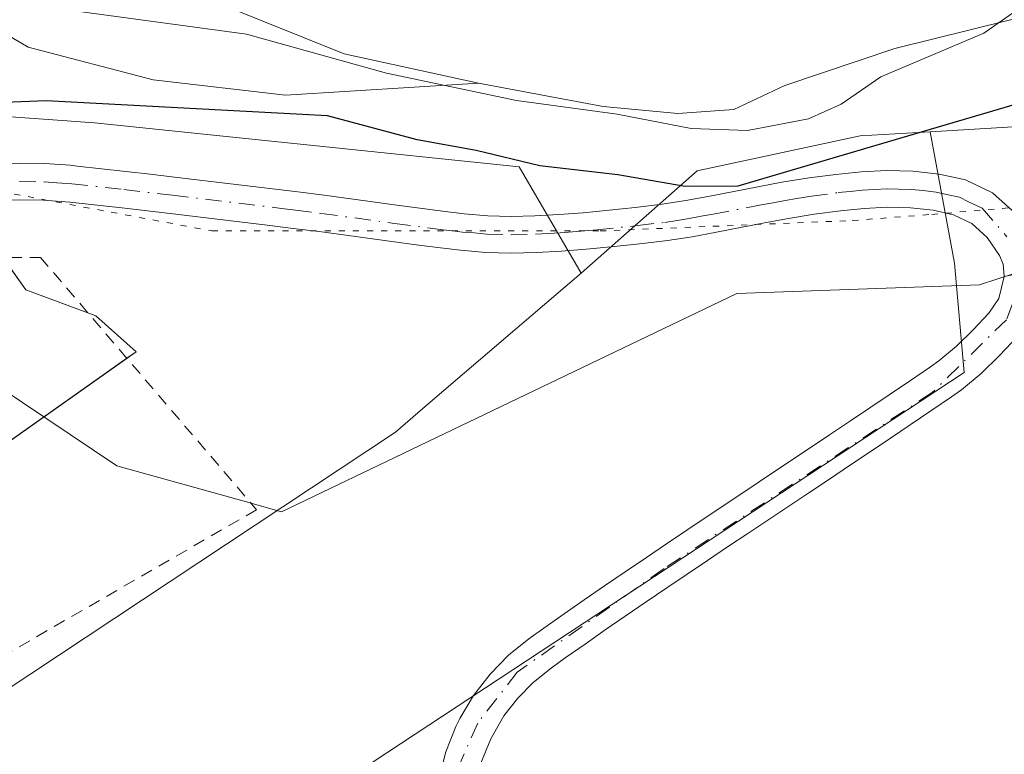
# Model space of a CAD drawing. Units: metres. Extents: x 638518 to 641986, y 4711306 to 4713689.
# Drawn here: x 640967 to 641048, y 4713275 to 4713335 of the extents above; entities that cross this region are included whole.
import ezdxf

# ---------------------------------------------------------------- set-up
doc = ezdxf.new("R2010")
doc.units = ezdxf.units.M
doc.header["$MEASUREMENT"] = 0
for name, pattern in [('DGN Style 2', [1.6480167562047852, 0.988810053722871, -0.6592067024819142]), ('DGN Style 4', [2.6384748266838614, 1.318413404963828, -0.6592067024819142, 0.001648016756204785, -0.6592067024819142]), ('DGN Style 5', [1.1536117293433497, 0.4944050268614355, -0.6592067024819142])]:
    doc.linetypes.add(name, pattern=pattern)
for name, color, linetype, lineweight in [('Agrupación de edificios CxS', 7, 'Continuous', 0), ('Alambrada', 7, 'DGN Style 2', 0), ('Arbolado forestal CxS', 92, 'Continuous', 0), ('Cultivos herbáceos CxS', 92, 'Continuous', 0), ('Curva de nivel maestra', 30, 'Continuous', 30), ('Curva de nivel normal', 30, 'Continuous', 0), ('Espacio natural protegido', 121, 'Continuous', 13), ('Espacio natural protegido CxS', 121, 'Continuous', 0), ('Núcleo urbano CxS', 7, 'Continuous', 0), ('Pista no pavimentada Cxs', 111, 'Continuous', 0), ('Pista no pavimentada eje', 91, 'DGN Style 4', 0), ('Pista pavimentada Cxs', 135, 'Continuous', 0), ('Pista pavimentada eje', 135, 'DGN Style 4', 0), ('Vía pecuaria CxS', 92, 'Continuous', 13), ('Vía pecuaria eje', 92, 'DGN Style 5', 0)]:
    doc.layers.add(name, color=color, linetype=linetype, lineweight=lineweight)

# ---------------------------------------------------------------- blocks, each defined once
blk = doc.blocks.new('*U10')
at = {"layer": 'Núcleo urbano CxS', "color": 7, "linetype": 'Continuous', "lineweight": 0}
blk.add_polyline3d([(640779.5745000001, 4713125.654100001, 400.3027000000002), (640927.7279000003, 4713229.5167, 401.1925999999949), (640927.8668999998, 4713229.608300001, 401.2017000000051), (640941.0231, 4713237.782500001, 401.6414999999979), (640940.9565000003, 4713237.867500001, 401.638300000006), (641044.6535, 4713306.183300001, 401.7789000000048), (641043.8403000003, 4713315.129699999, 401.5684999999939), (641041.8509000001, 4713325.8729, 397.6880999999994), (641053.1819000002, 4713326.539100001, 399.1708999999973), (641063.4625000004, 4713334.832900001, 398.4137000000046), (641050.5930000005, 4713348.1516, 392.0182000000059), (641050.9056000002, 4713348.534600001, 392.0553000000073), (641050.9101, 4713348.540100001, 392.0558000000019), (641052.5425000006, 4713350.4509, 392.1977999999945), (641055.8065, 4713354.271500001, 392.5920999999944), (641058.2970000004, 4713357.186799999, 392.6168999999936), (641059.9358000001, 4713359.1051, 392.6138999999966), (641059.9401000004, 4713359.110099999, 392.6140000000014), (641061.0702999998, 4713360.592900001, 392.684500000003), (641077.3788999999, 4713346.0964, 398.9695999999968), (641111.6432999996, 4713322.463099999, 403.3334999999934)], dxfattribs=at)
blk = doc.blocks.new('*U20')
at = {"layer": 'Agrupación de edificios CxS', "color": 7, "linetype": 'Continuous', "lineweight": 0}
blk.add_polyline3d([(640876.3701, 4713421.790100001, 396.5544999999984), (640883.5301000001, 4713416.170100001, 396.8190000000032), (640885.6001000004, 4713413.380100001, 397.0736999999936), (640887.9801000003, 4713410.1601, 397.4336999999941), (640898.5708999997, 4713398.120800001, 400.8466000000044), (640903.4801000003, 4713392.540100001, 399.9039000000048), (640909.0701000001, 4713375.860099999, 401.4673999999941), (640918.3701, 4713348.7301, 406.6036000000022), (640925.0242, 4713338.536800001, 408.1242999999959), (640927.056, 4713335.4243, 408.8417000000045), (640932.1700999998, 4713327.590100001, 406.3990999999951), (640930.3501000004, 4713309.7401, 401.8133999999991), (640937.1401000004, 4713299.5601, 403.977899999998), (640949.6700999998, 4713307.9101, 401.914300000004), (640950.1401000004, 4713307.220100001, 402.2048000000068), (640964.8901000004, 4713317.2501, 400.3907000000036), (640967.9401000004, 4713312.950099999, 400.9572999999946), (640973.6401000004, 4713310.8201, 400.4385000000038), (640976.9401000004, 4713307.880100001, 400.3879000000015), (640946.8201000001, 4713286.590100001, 404.0694999999978), (640953.9200999998, 4713275.960100001, 403.4180999999954), (640949.7794000005, 4713273.1216, 404.4814999999944)], dxfattribs=at)
blk = doc.blocks.new('*U23')
at = {"layer": 'Espacio natural protegido CxS', "color": 121, "linetype": 'Continuous', "lineweight": 0, "flags": 128}
blk.add_lwpolyline([(641093.4349000007, 4713347.258899999), (641087.7375999988, 4713342.792099999), (641078.3548999999, 4713348.795099999), (641066.4489000004, 4713356.411099999), (641057.5485000005, 4713337.3073), (641038.9643000001, 4713332.6916), (641029.9791999997, 4713329.649700001), (641025.8101000012, 4713327.687699999), (641021.2370999994, 4713327.3747), (641015.1260999996, 4713327.9319), (641004.9261000005, 4713329.834899998), (640989.1718999998, 4713328.867900001), (640978.344899999, 4713330.1271), (640968.1338999999, 4713332.793099999), (640959.2859000006, 4713338.021100001)], dxfattribs=at)

msp = doc.modelspace()

# ---------------------------------------------------------------- linework, layer by layer
at = {"layer": 'Agrupación de edificios CxS', "color": 7, "linetype": 'Continuous', "lineweight": 0, "extrusion": (0.1957400171679628, 0.2693553251297308, 0.9429387861909928), "elevation": 1395397.09590142, "flags": 128}
msp.add_lwpolyline([(2252291.691307093, -3950472.20738858), (2252288.615309077, -3950471.106676033), (2252283.402813569, -3950472.641366651)], dxfattribs=at)
at = {"layer": 'Agrupación de edificios CxS', "color": 7, "linetype": 'Continuous', "lineweight": 0, "extrusion": (0.01130800709961328, -0.004384156918006898, 0.9999264513670761), "elevation": -13015.35101027191, "flags": 128}
msp.add_lwpolyline([(640927.4961713784, 4713299.292142714), (640928.1288191342, 4713299.055742154), (640931.4291803268, 4713296.115712187), (640930.6739585025, 4713295.581907057)], dxfattribs=at)
at = {"layer": 'Agrupación de edificios CxS', "color": 7, "linetype": 'Continuous', "lineweight": 0, "extrusion": (0.08303077099436883, 0.05868942710100891, 0.9948172908703568), "elevation": 330240.3737004421, "flags": 128}
msp.add_lwpolyline([(3478909.762494456, -3227110.92629443), (3478909.762494456, -3227074.779096992)], dxfattribs=at)
at = {"layer": 'Alambrada', "color": 7, "linetype": 'DGN Style 2', "lineweight": 0}
msp.add_polyline3d([(640932.1700999998, 4713327.590100001, 406.3990999999951), (640936.6272, 4713321.948000001, 401.3752999999998), (640948.4804999996, 4713315.597999999, 400.3117000000057), (640969.1180999996, 4713315.597999999, 400.6141999999964), (640986.7922999999, 4713294.9604, 401.372199999998), (640953.9200999998, 4713275.960100001, 403.4180999999954)], dxfattribs=at)
at = {"layer": 'Arbolado forestal CxS', "color": 92, "linetype": 'Continuous', "lineweight": 0}
for points in [[(640876.3701, 4713421.790100001, 396.3886999999959), (640883.5301000001, 4713416.170100001, 396.5494000000036), (640883.9425999997, 4713415.6141, 396.562699999995), (640887.1941000001, 4713413.4003, 396.6947999999975), (640902.7790999999, 4713397.415300001, 397.8384999999981), (640911.3545000004, 4713380.130700001, 399.3662999999942), (640917.3929000003, 4713369.103499999, 399.5124999999971), (640927.9883000003, 4713349.7545, 399.4541999999929), (640941.1205000002, 4713331.6217, 399.7915000000066), (640943.1763000004, 4713328.7829, 399.8521999999939), (640973.5478999997, 4713326.6119, 399.8233000000037), (641008.2613000004, 4713322.9955, 398.9909999999945), (641013.3243000006, 4713314.3159, 400.8589999999967)], [(641050.5930000005, 4713348.1516, 392.0182000000059), (641063.4625000004, 4713334.832900001, 398.4137000000046), (641053.1819000002, 4713326.539100001, 399.1708999999973), (641041.8509000001, 4713325.8729, 397.6880999999994), (641036.1476999996, 4713325.537500001, 396.4339000000036), (641022.8255000003, 4713322.667500001, 397.4658000000054), (641013.3243000006, 4713314.3159, 400.8589999999967), (641008.2613000004, 4713322.9955, 398.9909999999945), (640973.5478999997, 4713326.6119, 399.8233000000037), (640943.1763000004, 4713328.7829, 399.8521999999939)], [(641050.5930000005, 4713348.1516, 392.0182000000059), (641063.4625000004, 4713334.832900001, 398.4137000000046), (641053.1819000002, 4713326.539100001, 399.1708999999973), (641041.8509000001, 4713325.8729, 397.6880999999994)], [(641041.8509000001, 4713325.8729, 397.6880999999994), (641036.1476999996, 4713325.537500001, 396.4339000000036), (641022.8255000003, 4713322.667500001, 397.4658000000054), (641013.3243000006, 4713314.3159, 400.8589999999967)]]:
    msp.add_polyline3d(points, dxfattribs=at)
at = {"layer": 'Cultivos herbáceos CxS', "color": 92, "linetype": 'Continuous', "lineweight": 0}
for points in [[(641041.8509000001, 4713325.8729, 397.6880999999994), (641043.8403000003, 4713315.129699999, 401.5684999999939), (641044.6535, 4713306.183300001, 401.7789000000048), (640940.9565000003, 4713237.867500001, 401.638300000006), (640941.0231, 4713237.782500001, 401.6414999999979), (640927.8668999998, 4713229.608300001, 401.2017000000051), (640927.7279000003, 4713229.5167, 401.1925999999949), (640779.5745000001, 4713125.654100001, 400.3027000000002), (640646.8448999999, 4713032.034499999, 399.3476999999984)], [(640744.2917, 4713147.9759, 399.1582000000053), (640791.0676999995, 4713184.6391, 399.1863000000012), (640797.8095000006, 4713189.9231, 399.165399999998), (640806.7884999998, 4713192.0909, 399.2694000000047), (640839.7569000004, 4713200.048900001, 399.732999999993), (640869.4077000003, 4713215.958100001, 400.1756000000024), (640998.1403000001, 4713301.298699999, 401.4743000000017), (641000.9984999998, 4713303.749100001, 401.4015000000072), (641013.3243000006, 4713314.3159, 400.8589999999967), (641022.8255000003, 4713322.667500001, 397.4658000000054), (641036.1476999996, 4713325.537500001, 396.4339000000036), (641041.8509000001, 4713325.8729, 397.6880999999994), (641043.8403000003, 4713315.129699999, 401.5684999999939), (641044.6535, 4713306.183300001, 401.7789000000048), (640940.9565000003, 4713237.867500001, 401.638300000006), (640941.0231, 4713237.782500001, 401.6414999999979), (640927.8668999998, 4713229.608300001, 401.2017000000051), (640927.7279000003, 4713229.5167, 401.1925999999949), (640779.5745000001, 4713125.654100001, 400.3027000000002)], [(641041.8509000001, 4713325.8729, 397.6880999999994), (641036.1476999996, 4713325.537500001, 396.4339000000036), (641022.8255000003, 4713322.667500001, 397.4658000000054), (641013.3243000006, 4713314.3159, 400.8589999999967)], [(640726.9325000001, 4713281.772700001, 396.234500000006), (640687.8816999998, 4713219.574300001, 396.8061000000016), (640686.8010999998, 4713218.244100001, 396.9021000000066), (640631.4713000003, 4713150.146700001, 397.8104000000022), (640687.8819000004, 4713088.6735, 399.6186000000016), (640744.2917, 4713147.9759, 399.1582000000053), (640791.0676999995, 4713184.6391, 399.1863000000012), (640797.8095000006, 4713189.9231, 399.165399999998), (640806.7884999998, 4713192.0909, 399.2694000000047), (640839.7569000004, 4713200.048900001, 399.732999999993), (640869.4077000003, 4713215.958100001, 400.1756000000024), (640998.1403000001, 4713301.298699999, 401.4743000000017), (641000.9984999998, 4713303.749100001, 401.4015000000072), (641013.3243000006, 4713314.3159, 400.8589999999967)]]:
    msp.add_polyline3d(points, dxfattribs=at)
at = {"layer": 'Curva de nivel maestra', "color": 30, "linetype": 'Continuous', "lineweight": 30, "elevation": 400, "flags": 128}
msp.add_lwpolyline([(641065.7813999997, 4713336.415899999), (641064.3300000001, 4713334.030099999), (641059.9400000004, 4713331.360099999), (641040.4699999997, 4713325.6601), (641026.1500000004, 4713321.4301), (641021.8399999999, 4713321.390100001), (641016.3300000001, 4713322.350099999), (641009.9600000001, 4713323.0801), (641004.7599999999, 4713324.350099999), (640999.9199999999, 4713325.200099999), (640992.5899999999, 4713327.170100001), (640969.5999999996, 4713328.390100001), (640962.0999999996, 4713328.090100001)], dxfattribs=at)
at = {"layer": 'Curva de nivel normal', "color": 30, "linetype": 'Continuous', "lineweight": 0, "elevation": 395, "flags": 128}
msp.add_lwpolyline([(641057.5963000003, 4713341.956499999), (641057.3099999997, 4713341.6801), (641046.25, 4713333.940099999), (641037.8300000001, 4713330.360099999), (641034.5800000001, 4713328.140100001), (641031.9100000003, 4713326.9301), (641026.9199999999, 4713325.970100001), (641022.3300000001, 4713326.130100001), (641016.2800000003, 4713327.3201), (641008.04, 4713328.440099999), (640997.4199999999, 4713330.670100001), (640985.9699999997, 4713333.860099999), (640972.5199999996, 4713335.690099999), (640965.0300000003, 4713336.210100001)], dxfattribs=at)
at = {"layer": 'Espacio natural protegido', "color": 121, "linetype": 'Continuous', "lineweight": 13, "flags": 128}
msp.add_lwpolyline([(640959.2859000012, 4713338.021100001), (640968.1339000005, 4713332.793099998), (640978.3449000019, 4713330.127099999), (640989.1719000004, 4713328.8679), (641004.9261000011, 4713329.834899999), (641015.1261000002, 4713327.931900001), (641021.2371, 4713327.374699999), (641025.8101000017, 4713327.687699998), (641029.9792000004, 4713329.6497), (641038.9643000007, 4713332.691599999), (641057.5485000011, 4713337.307299999), (641066.4489000011, 4713356.4111), (641078.3549000005, 4713348.795099998), (641087.7376000016, 4713342.7921), (641093.4349000013, 4713347.2589)], dxfattribs=at)
at = {"layer": 'Núcleo urbano CxS', "color": 7, "linetype": 'Continuous', "lineweight": 0}
for points in [[(640876.3701, 4713421.790100001, 396.3886999999959), (640883.5301000001, 4713416.170100001, 396.5494000000036), (640883.9425999997, 4713415.6141, 396.562699999995), (640887.1941000001, 4713413.4003, 396.6947999999975), (640902.7790999999, 4713397.415300001, 397.8384999999981), (640911.3545000004, 4713380.130700001, 399.3662999999942), (640917.3929000003, 4713369.103499999, 399.5124999999971), (640927.9883000003, 4713349.7545, 399.4541999999929), (640941.1205000002, 4713331.6217, 399.7915000000066), (640943.1763000004, 4713328.7829, 399.8521999999939), (640973.5478999997, 4713326.6119, 399.8233000000037), (641008.2613000004, 4713322.9955, 398.9909999999945), (641013.3243000006, 4713314.3159, 400.8589999999967), (641000.9984999998, 4713303.749100001, 401.4015000000072), (640998.1403000001, 4713301.298699999, 401.4743000000017), (640869.4077000003, 4713215.958100001, 400.1756000000024)], [(640876.3701, 4713421.790100001, 396.3886999999959), (640883.5301000001, 4713416.170100001, 396.5494000000036), (640883.9425999997, 4713415.6141, 396.562699999995), (640887.1941000001, 4713413.4003, 396.6947999999975), (640902.7790999999, 4713397.415300001, 397.8384999999981), (640911.3545000004, 4713380.130700001, 399.3662999999942), (640917.3929000003, 4713369.103499999, 399.5124999999971), (640927.9883000003, 4713349.7545, 399.4541999999929), (640941.1205000002, 4713331.6217, 399.7915000000066), (640943.1763000004, 4713328.7829, 399.8521999999939), (640973.5478999997, 4713326.6119, 399.8233000000037), (641008.2613000004, 4713322.9955, 398.9909999999945), (641013.3243000006, 4713314.3159, 400.8589999999967)], [(641050.5930000005, 4713348.1516, 392.0182000000059), (641063.4625000004, 4713334.832900001, 398.4137000000046), (641053.1819000002, 4713326.539100001, 399.1708999999973), (641041.8509000001, 4713325.8729, 397.6880999999994)], [(641041.8509000001, 4713325.8729, 397.6880999999994), (641043.8403000003, 4713315.129699999, 401.5684999999939), (641044.6535, 4713306.183300001, 401.7789000000048), (640940.9565000003, 4713237.867500001, 401.638300000006), (640941.0231, 4713237.782500001, 401.6414999999979), (640927.8668999998, 4713229.608300001, 401.2017000000051), (640927.7279000003, 4713229.5167, 401.1925999999949), (640779.5745000001, 4713125.654100001, 400.3027000000002), (640646.8448999999, 4713032.034499999, 399.3476999999984)], [(640726.9325000001, 4713281.772700001, 396.234500000006), (640687.8816999998, 4713219.574300001, 396.8061000000016), (640686.8010999998, 4713218.244100001, 396.9021000000066), (640631.4713000003, 4713150.146700001, 397.8104000000022), (640687.8819000004, 4713088.6735, 399.6186000000016), (640744.2917, 4713147.9759, 399.1582000000053), (640791.0676999995, 4713184.6391, 399.1863000000012), (640797.8095000006, 4713189.9231, 399.165399999998), (640806.7884999998, 4713192.0909, 399.2694000000047), (640839.7569000004, 4713200.048900001, 399.732999999993), (640869.4077000003, 4713215.958100001, 400.1756000000024), (640998.1403000001, 4713301.298699999, 401.4743000000017), (641000.9984999998, 4713303.749100001, 401.4015000000072), (641013.3243000006, 4713314.3159, 400.8589999999967)]]:
    msp.add_polyline3d(points, dxfattribs=at)
at = {"layer": 'Pista no pavimentada Cxs', "color": 111, "linetype": 'Continuous', "lineweight": 0}
for points in [[(640965.3800999997, 4713323.270099999, 404.2428000000073), (640967.4301000005, 4713323.3101, 403.7878000000055), (640969.4901000002, 4713323.270099999, 404.1165000000037), (640971.5500999996, 4713323.130100001, 404.4438999999985), (640972.1300999997, 4713323.0701, 404.534799999994), (640974.1101000002, 4713322.850099999, 404.3423000000039), (640976.1101000002, 4713322.630100001, 404.061400000006), (640978.0900999998, 4713322.4001, 404.3125), (640980.0900999998, 4713322.170100001, 405.747000000003), (640990.1801000005, 4713320.950099999, 402.6226000000024), (640992.3101000005, 4713320.6801, 401.0155999999988), (640998.2600999996, 4713319.870100001, 401.7532999999967), (641002.2100999998, 4713319.350099999, 402.402700000006), (641003.7701000003, 4713319.1601, 402.1989000000031), (641005.6901000004, 4713319.0001, 401.9182000000001), (641007.6101000002, 4713318.950099999, 401.7556000000041), (641009.5500999996, 4713318.9901, 402.2752000000037), (641011.5100999996, 4713319.100099999, 402.8530000000028), (641013.4901000002, 4713319.2501, 402.9631999999983), (641017.7401000002, 4713319.6801, 402.148000000001), (641019.9600999998, 4713319.950099999, 402.5280999999959), (641021.9001000002, 4713320.2501, 402.9342000000034), (641023.8400999998, 4713320.600099999, 403.1910999999964), (641025.8000999996, 4713320.9801, 403.2351000000053), (641029.7500999998, 4713321.7401, 402.7347000000009), (641031.9600999998, 4713322.090100001, 402.2200000000012), (641034.1601, 4713322.380100001, 402.3793000000005), (641036.2200999996, 4713322.600099999, 402.8706999999995), (641038.3201000001, 4713322.700099999, 403.1021000000038), (641040.4501, 4713322.6601, 402.8215999999957), (641042.6101000002, 4713322.4101, 402.5170999999973), (641044.7500999998, 4713321.940099999, 402.5777999999991), (641046.9700999996, 4713320.880100001, 402.4833999999973), (641048.8101000005, 4713319.200099999, 402.2207000000053)], [(640965.3800999997, 4713323.270099999, 404.2428000000073), (640967.4301000005, 4713323.3101, 403.7878000000055), (640969.4901000002, 4713323.270099999, 404.1165000000037), (640971.5500999996, 4713323.130100001, 404.4438999999985), (640972.1300999997, 4713323.0701, 404.534799999994), (640974.1101000002, 4713322.850099999, 404.3423000000039), (640976.1101000002, 4713322.630100001, 404.061400000006), (640978.0900999998, 4713322.4001, 404.3125), (640980.0900999998, 4713322.170100001, 405.747000000003), (640990.1801000005, 4713320.950099999, 402.6226000000024), (640992.3101000005, 4713320.6801, 401.0155999999988), (640998.2600999996, 4713319.870100001, 401.7532999999967), (641002.2100999998, 4713319.350099999, 402.402700000006), (641003.7701000003, 4713319.1601, 402.1989000000031), (641005.6901000004, 4713319.0001, 401.9182000000001), (641007.6101000002, 4713318.950099999, 401.7556000000041), (641009.5500999996, 4713318.9901, 402.2752000000037), (641011.5100999996, 4713319.100099999, 402.8530000000028), (641013.4901000002, 4713319.2501, 402.9631999999983), (641017.7401000002, 4713319.6801, 402.148000000001), (641019.9600999998, 4713319.950099999, 402.5280999999959), (641021.9001000002, 4713320.2501, 402.9342000000034), (641023.8400999998, 4713320.600099999, 403.1910999999964), (641025.8000999996, 4713320.9801, 403.2351000000053), (641029.7500999998, 4713321.7401, 402.7347000000009), (641031.9600999998, 4713322.090100001, 402.2200000000012), (641034.1601, 4713322.380100001, 402.3793000000005), (641036.2200999996, 4713322.600099999, 402.8706999999995), (641038.3201000001, 4713322.700099999, 403.1021000000038), (641040.4501, 4713322.6601, 402.8215999999957), (641042.6101000002, 4713322.4101, 402.5170999999973), (641044.7500999998, 4713321.940099999, 402.5777999999991), (641046.9700999996, 4713320.880100001, 402.4833999999973), (641048.8101000005, 4713319.200099999, 402.2207000000053)], [(641049.5601000005, 4713314.350099999, 401.9548000000068), (641047.9250999996, 4713314.020099999, 401.9415000000009), (641047.8185000002, 4713315.032299999, 401.9008000000031), (641047.5301000001, 4713315.7601, 401.8640000000014), (641046.5301000001, 4713317.220100001, 401.8384999999981), (641045.2701000003, 4713318.360099999, 402.0161999999983), (641043.7701000003, 4713319.0801, 402.1432999999961), (641042.1101000002, 4713319.450099999, 402.2370999999985), (641040.2500999998, 4713319.6601, 402.4812999999995), (641038.3601000002, 4713319.700099999, 402.710699999996), (641036.4600999998, 4713319.600099999, 402.7964000000065), (641034.5201000003, 4713319.4001, 402.8086000000039), (641032.3800999997, 4713319.120100001, 402.9039000000048), (641030.2701000003, 4713318.780099999, 402.9646000000066), (641028.3300999999, 4713318.420100001, 402.9294999999984), (641024.4001000002, 4713317.6601, 401.9211000000068), (641022.4001000002, 4713317.290100001, 401.3012000000017), (641020.3800999997, 4713316.970100001, 401.3078999999998), (641018.3601000002, 4713316.7301, 401.2942999999942), (641015.7701000003, 4713316.470100001, 401.5519000000059), (641013.7500999998, 4713316.270099999, 401.8283999999985), (641011.7100999998, 4713316.100099999, 401.8794999999955), (641009.6700999998, 4713315.9901, 401.6266999999934), (641007.6101000002, 4713315.950099999, 401.3773999999976), (641005.5301000001, 4713316.0001, 401.3249000000069), (641003.4700999996, 4713316.1801, 401.2776000000013), (641001.8300999999, 4713316.370100001, 401.1812999999966), (640999.8400999998, 4713316.630100001, 400.9603999999963), (640997.8601000002, 4713316.890100001, 400.7403999999952), (640991.9101, 4713317.700099999, 400.6857000000018), (640989.7901, 4713317.970100001, 401.2173000000039), (640987.6700999998, 4713318.2301, 401.9364999999962), (640979.7301000003, 4713319.190099999, 402.5694999999978), (640975.7701000003, 4713319.6501, 401.9976000000024), (640971.5401, 4713320.120100001, 402.4189999999944), (640969.3701, 4713320.270099999, 402.2431999999972), (640967.4301000005, 4713320.3101, 402.0270000000019), (640965.4801000003, 4713320.270099999, 402.2507000000041)], [(641047.9250999996, 4713314.020099999, 401.9415000000009), (641047.8185000002, 4713315.032299999, 401.9008000000031), (641047.5301000001, 4713315.7601, 401.8640000000014), (641046.5301000001, 4713317.220100001, 401.8384999999981), (641045.2701000003, 4713318.360099999, 402.0161999999983), (641043.7701000003, 4713319.0801, 402.1432999999961), (641042.1101000002, 4713319.450099999, 402.2370999999985), (641040.2500999998, 4713319.6601, 402.4812999999995), (641038.3601000002, 4713319.700099999, 402.710699999996), (641036.4600999998, 4713319.600099999, 402.7964000000065), (641034.5201000003, 4713319.4001, 402.8086000000039), (641032.3800999997, 4713319.120100001, 402.9039000000048), (641030.2701000003, 4713318.780099999, 402.9646000000066), (641028.3300999999, 4713318.420100001, 402.9294999999984), (641024.4001000002, 4713317.6601, 401.9211000000068), (641022.4001000002, 4713317.290100001, 401.3012000000017), (641020.3800999997, 4713316.970100001, 401.3078999999998), (641018.3601000002, 4713316.7301, 401.2942999999942), (641015.7701000003, 4713316.470100001, 401.5519000000059), (641013.7500999998, 4713316.270099999, 401.8283999999985), (641011.7100999998, 4713316.100099999, 401.8794999999955), (641009.6700999998, 4713315.9901, 401.6266999999934), (641007.6101000002, 4713315.950099999, 401.3773999999976), (641005.5301000001, 4713316.0001, 401.3249000000069), (641003.4700999996, 4713316.1801, 401.2776000000013), (641001.8300999999, 4713316.370100001, 401.1812999999966), (640999.8400999998, 4713316.630100001, 400.9603999999963), (640997.8601000002, 4713316.890100001, 400.7403999999952), (640991.9101, 4713317.700099999, 400.6857000000018), (640989.7901, 4713317.970100001, 401.2173000000039), (640987.6700999998, 4713318.2301, 401.9364999999962), (640979.7301000003, 4713319.190099999, 402.5694999999978), (640975.7701000003, 4713319.6501, 401.9976000000024), (640971.5401, 4713320.120100001, 402.4189999999944), (640969.3701, 4713320.270099999, 402.2431999999972), (640967.4301000005, 4713320.3101, 402.0270000000019), (640965.4801000003, 4713320.270099999, 402.2507000000041)]]:
    msp.add_polyline3d(points, dxfattribs=at)
at = {"layer": 'Pista no pavimentada eje', "color": 91, "linetype": 'DGN Style 4', "lineweight": 0}
msp.add_polyline3d([(640965.4301000005, 4713321.770099999, 403.269100000005), (640967.4301000005, 4713321.8101, 402.8699000000051), (640969.4301000005, 4713321.770099999, 403.2201000000059), (640970.4600999998, 4713321.700099999, 403.3782999999967), (640971.6967000002, 4713321.610099999, 403.5552000000025), (640975.9401000004, 4713321.140100001, 403.0675999999949), (640979.9101, 4713320.6801, 404.1254000000045), (640988.8400999998, 4713319.600099999, 402.6233000000066), (640989.9867000004, 4713319.460100001, 401.9692000000068), (640992.1101000002, 4713319.190099999, 400.9018999999971), (640998.0601000005, 4713318.380100001, 401.0901000000013), (641002.0201000003, 4713317.860099999, 401.3776999999973), (641002.8000999996, 4713317.765100001, 401.3702999999951), (641003.6201, 4713317.670100001, 401.3050999999978), (641004.5800999999, 4713317.590100001, 401.2596999999951), (641005.6101000002, 4713317.5001, 401.2210999999952), (641007.6101000002, 4713317.450099999, 401.2614999999932), (641009.6101000002, 4713317.4901, 401.5779000000039), (641010.6300999997, 4713317.545100001, 401.7654999999941), (641011.6101000002, 4713317.600099999, 401.9590999999928), (641012.6300999997, 4713317.6851, 402.1398000000045), (641013.6201, 4713317.7601, 401.9967000000034), (641014.6300999997, 4713317.860099999, 401.8579000000027), (641017.9700999996, 4713318.1975, 401.4655999999959), (641020.1700999998, 4713318.460100001, 401.7266999999993), (641021.1801000005, 4713318.620100001, 401.8834000000061), (641022.1501000002, 4713318.770099999, 402.0424000000057), (641023.1501000002, 4713318.9551, 402.2838000000047), (641024.1201, 4713319.130100001, 402.5106999999989), (641028.0500999996, 4713319.890100001, 402.9848999999958), (641029.0201000003, 4713320.0701, 402.9174000000057), (641030.0100999996, 4713320.2601, 402.8224000000046), (641030.9751000004, 4713320.420100001, 402.7081999999937), (641032.1732999999, 4713320.606699999, 402.5390999999945), (641034.3400999998, 4713320.890100001, 402.6141000000061), (641035.3101000005, 4713320.9901, 402.7081000000035), (641036.3400999998, 4713321.100099999, 402.8239000000031), (641037.2901, 4713321.1501, 402.9412000000011), (641038.3400999998, 4713321.200099999, 402.8726000000024), (641039.2851, 4713321.1801, 402.7584999999963), (641040.3501000004, 4713321.1601, 402.6300999999949), (641041.2801000001, 4713321.0551, 402.508600000001), (641042.3601000002, 4713320.9301, 402.3669999999984), (641043.1901000004, 4713320.745100001, 402.3499000000011), (641044.2600999996, 4713320.5101, 402.3463000000047), (641045.0100999996, 4713320.1501, 402.3065000000061), (641046.1201, 4713319.620100001, 402.2280000000028), (641048.1401000004, 4713317.2731, 401.8276000000042)], dxfattribs=at)
at = {"layer": 'Pista pavimentada Cxs', "color": 135, "linetype": 'Continuous', "lineweight": 0}
for points in [[(641001.7200999996, 4713273.0101, 402.0590999999986), (641002.2600999996, 4713275.1501, 401.9303999999975), (641003.0900999998, 4713277.2301, 401.9262000000017), (641003.4101, 4713277.880100001, 401.9343999999983), (641004.5401, 4713279.770099999, 401.9376000000047), (641005.8800999997, 4713281.5101, 401.8898000000045), (641007.3901000004, 4713283.050100001, 401.8298000000068), (641009.0500999996, 4713284.390100001, 401.8956999999937), (641010.2901, 4713285.270099999, 401.9141999999993), (641011.9401000004, 4713286.4301, 401.8871999999974), (641013.5800999999, 4713287.5801, 401.8353000000061), (641015.2301000003, 4713288.720100001, 401.8632999999973), (641016.9200999998, 4713289.880100001, 401.8690000000061), (641018.6601, 4713291.050100001, 401.8757000000041), (641020.3201000001, 4713292.170100001, 401.8603000000003), (641021.9700999996, 4713293.290100001, 401.8573000000033), (641023.6401000004, 4713294.4101, 401.8822999999975), (641025.3101000005, 4713295.520099999, 401.9023000000016), (641030.2901, 4713298.850099999, 401.9097000000039), (641031.9600999998, 4713299.960100001, 401.912599999996), (641033.6201, 4713301.0701, 401.9177999999956), (641035.2701000003, 4713302.1801, 401.8974000000017), (641036.9301000005, 4713303.290100001, 401.8785000000062), (641040.2500999998, 4713305.530099999, 401.9020000000019), (641041.8901000004, 4713306.640100001, 401.9054999999935), (641042.5800999999, 4713307.140100001, 401.9015000000072), (641044.0301000001, 4713308.340100001, 401.9440999999933), (641045.3901000004, 4713309.6601, 401.9942000000011), (641046.6700999998, 4713311.040100001, 402.0080000000016), (641047.4801000003, 4713312.2401, 401.999100000001), (641047.9250999996, 4713314.020099999, 401.9415000000009), (641049.5601000005, 4713314.350099999, 401.9548000000068)], [(641001.7200999996, 4713273.0101, 402.0590999999986), (641002.2600999996, 4713275.1501, 401.9303999999975), (641003.0900999998, 4713277.2301, 401.9262000000017), (641003.4101, 4713277.880100001, 401.9343999999983), (641004.5401, 4713279.770099999, 401.9376000000047), (641005.8800999997, 4713281.5101, 401.8898000000045), (641007.3901000004, 4713283.050100001, 401.8298000000068), (641009.0500999996, 4713284.390100001, 401.8956999999937), (641010.2901, 4713285.270099999, 401.9141999999993), (641011.9401000004, 4713286.4301, 401.8871999999974), (641013.5800999999, 4713287.5801, 401.8353000000061), (641015.2301000003, 4713288.720100001, 401.8632999999973), (641016.9200999998, 4713289.880100001, 401.8690000000061), (641018.6601, 4713291.050100001, 401.8757000000041), (641020.3201000001, 4713292.170100001, 401.8603000000003), (641021.9700999996, 4713293.290100001, 401.8573000000033), (641023.6401000004, 4713294.4101, 401.8822999999975), (641025.3101000005, 4713295.520099999, 401.9023000000016), (641030.2901, 4713298.850099999, 401.9097000000039), (641031.9600999998, 4713299.960100001, 401.912599999996), (641033.6201, 4713301.0701, 401.9177999999956), (641035.2701000003, 4713302.1801, 401.8974000000017), (641036.9301000005, 4713303.290100001, 401.8785000000062), (641040.2500999998, 4713305.530099999, 401.9020000000019), (641041.8901000004, 4713306.640100001, 401.9054999999935), (641042.5800999999, 4713307.140100001, 401.9015000000072), (641044.0301000001, 4713308.340100001, 401.9440999999933), (641045.3901000004, 4713309.6601, 401.9942000000011), (641046.6700999998, 4713311.040100001, 402.0080000000016), (641047.4801000003, 4713312.2401, 401.999100000001), (641047.9250999996, 4713314.020099999, 401.9415000000009)], [(641049.0301000001, 4713309.1601, 402.0586999999941), (641047.5301000001, 4713307.5601, 401.9726999999984), (641046.0301000001, 4713306.100099999, 402.123900000006), (641044.4200999998, 4713304.7601, 402.1739999999991), (641043.6101000002, 4713304.1801, 402.1573999999964), (641041.9301000005, 4713303.050100001, 402.0950000000012), (641038.6101000002, 4713300.8101, 402.1448999999994), (641036.9501, 4713299.6801, 402.1478999999963), (641035.2801000001, 4713298.5701, 402.1454999999987), (641033.6201, 4713297.460100001, 402.1107999999949), (641031.9501, 4713296.350099999, 402.1448999999994), (641026.9700999996, 4713293.020099999, 402.1114999999991), (641025.3000999996, 4713291.9101, 402.1254999999946), (641023.6501000002, 4713290.8101, 402.1472000000067), (641022.0000999998, 4713289.690099999, 402.1475000000065), (641020.3400999998, 4713288.5701, 402.1423000000068), (641018.6501000002, 4713287.420100001, 402.1122000000032), (641016.9301000005, 4713286.2401, 402.2127999999939), (641015.3000999996, 4713285.120100001, 402.2816000000021), (641013.6601, 4713283.970100001, 402.2948999999935), (641012.0301000001, 4713282.8301, 402.2600999999996), (641010.8701, 4713281.9901, 402.2768999999971), (641009.4101, 4713280.8301, 402.296199999997), (641008.1401000004, 4713279.530099999, 402.2842999999993), (641007.0201000003, 4713278.090100001, 402.2871000000014), (641005.9401000004, 4713276.225099999, 402.3659000000043), (641005.1201, 4713274.2301, 402.4284999999945)], [(641049.0301000001, 4713309.1601, 402.0586999999941), (641047.5301000001, 4713307.5601, 401.9726999999984), (641046.0301000001, 4713306.100099999, 402.123900000006), (641044.4200999998, 4713304.7601, 402.1739999999991), (641043.6101000002, 4713304.1801, 402.1573999999964), (641041.9301000005, 4713303.050100001, 402.0950000000012), (641038.6101000002, 4713300.8101, 402.1448999999994), (641036.9501, 4713299.6801, 402.1478999999963), (641035.2801000001, 4713298.5701, 402.1454999999987), (641033.6201, 4713297.460100001, 402.1107999999949), (641031.9501, 4713296.350099999, 402.1448999999994), (641026.9700999996, 4713293.020099999, 402.1114999999991), (641025.3000999996, 4713291.9101, 402.1254999999946), (641023.6501000002, 4713290.8101, 402.1472000000067), (641022.0000999998, 4713289.690099999, 402.1475000000065), (641020.3400999998, 4713288.5701, 402.1423000000068), (641018.6501000002, 4713287.420100001, 402.1122000000032), (641016.9301000005, 4713286.2401, 402.2127999999939), (641015.3000999996, 4713285.120100001, 402.2816000000021), (641013.6601, 4713283.970100001, 402.2948999999935), (641012.0301000001, 4713282.8301, 402.2600999999996), (641010.8701, 4713281.9901, 402.2768999999971), (641009.4101, 4713280.8301, 402.296199999997), (641008.1401000004, 4713279.530099999, 402.2842999999993), (641007.0201000003, 4713278.090100001, 402.2871000000014), (641005.9401000004, 4713276.225099999, 402.3659000000043), (641005.1201, 4713274.2301, 402.4284999999945)]]:
    msp.add_polyline3d(points, dxfattribs=at)
at = {"layer": 'Pista pavimentada eje', "color": 135, "linetype": 'DGN Style 4', "lineweight": 0}
msp.add_polyline3d([(641049.2314999999, 4713315.586100001, 401.9182000000001), (641049.5601000005, 4713314.350099999, 401.9548000000068), (641048.1001000004, 4713310.5001, 402.0059999999939), (641042.0401, 4713304.550100001, 402.0207999999984), (641020.1101000002, 4713290.140100001, 402.007700000002), (641008.1101000002, 4713281.6801, 402.0117999999929), (641004.8701, 4713277.5101, 402.1100000000006), (641003.0900999998, 4713273.440099999, 402.0841999999975), (641002.6801000005, 4713265.8101, 402.4149000000034), (641003.7301000003, 4713251.350099999, 403.0320000000065), (641003.9401000004, 4713248.390100001, 402.9668999999994)], dxfattribs=at)
at = {"layer": 'Vía pecuaria CxS', "color": 92, "linetype": 'Continuous', "lineweight": 13}
for points in [[(640966.5999999996, 4713342.312999999, 396.2128999999986), (640983.8520000001, 4713336.304, 402.6389999999956), (640993.9560000002, 4713332.237000001, 399.7026999999944), (641004.926, 4713329.835000001, 406.0105999999942), (641015.1260000002, 4713327.932, 405.3537999999971), (641021.2369999997, 4713327.375, 407.0761999999959), (641025.8099999997, 4713327.687999999, 407.6701999999932), (641029.9790000003, 4713329.65, 406.9081000000006), (641038.9639999997, 4713332.691000001, 406.9619999999995), (641057.5480000004, 4713337.307, 402.6545000000042), (641066.449, 4713356.411, 399.4470000000001), (641070.4359999998, 4713363.879000001, 402.7874000000011), (641076.7949999999, 4713372.737000001, 403.4198000000033), (641081.9740000004, 4713383.997, 413.1965000000055), (641085.9069999997, 4713393.586999999, 411.545299999998), (641086.5980000002, 4713398.684, 411.1281000000017), (641087.0499999998, 4713402.631999999, 411.857600000003), (641087.3329999996, 4713409.505000001, 411.420499999993), (641088.2139999997, 4713419.055000001, 409.082699999999), (641089.2999999998, 4713432.043, 411.5681000000041), (641091.682, 4713452.298000001, 411.9057999999932)], [(640966.5999999996, 4713342.312999999, 396.2128999999986), (640983.8520000001, 4713336.304, 402.6389999999956), (640993.9560000002, 4713332.237000001, 399.7026999999944), (641004.926, 4713329.835000001, 406.0105999999942), (641015.1260000002, 4713327.932, 405.3537999999971), (641021.2369999997, 4713327.375, 407.0761999999959), (641025.8099999997, 4713327.687999999, 407.6701999999932), (641029.9790000003, 4713329.65, 406.9081000000006), (641038.9639999997, 4713332.691000001, 406.9619999999995), (641057.5480000004, 4713337.307, 402.6545000000042), (641066.449, 4713356.411, 399.4470000000001), (641070.4359999998, 4713363.879000001, 402.7874000000011), (641076.7949999999, 4713372.737000001, 403.4198000000033), (641081.9740000004, 4713383.997, 413.1965000000055), (641085.9069999997, 4713393.586999999, 411.545299999998), (641086.5980000002, 4713398.684, 411.1281000000017), (641087.0499999998, 4713402.631999999, 411.857600000003), (641087.3329999996, 4713409.505000001, 411.420499999993), (641088.2139999997, 4713419.055000001, 409.082699999999), (641089.2999999998, 4713432.043, 411.5681000000041), (641091.682, 4713452.298000001, 411.9057999999932)], [(641102.3261000002, 4713348.3959, 402.4832000000025), (641090.1551999999, 4713334.373000001, 402.6190000000061), (641080.6301999995, 4713326.699999999, 403.0529999999999), (641070.4035, 4713321.3443, 402.5233000000007), (641049.1557999998, 4713314.4647, 401.9453999999969), (641048.8901000004, 4713314.331300001, 401.9446999999927), (641045.8919000003, 4713313.354, 402.0225999999966), (641026.0654999996, 4713312.6381, 402.9081000000006), (640988.8307999996, 4713294.7941, 401.5144), (640985.6630999995, 4713295.676200001, 401.196100000001), (640975.3619999997, 4713298.545, 400.4489000000031), (640963.807, 4713306.280999999, 400.9213000000018)], [(641102.3261000002, 4713348.3959, 402.4832000000025), (641090.1551999999, 4713334.373000001, 402.6190000000061), (641080.6301999995, 4713326.699999999, 403.0529999999999), (641070.4035, 4713321.3443, 402.5233000000007), (641049.1557999998, 4713314.4647, 401.9453999999969), (641048.8901000004, 4713314.331300001, 401.9446999999927), (641045.8919000003, 4713313.354, 402.0225999999966), (641026.0654999996, 4713312.6381, 402.9081000000006), (640988.8307999996, 4713294.7941, 401.5144), (640985.6630999995, 4713295.676200001, 401.196100000001), (640975.3619999997, 4713298.545, 400.4489000000031), (640963.807, 4713306.280999999, 400.9213000000018)]]:
    msp.add_polyline3d(points, dxfattribs=at)
at = {"layer": 'Vía pecuaria eje', "color": 92, "linetype": 'DGN Style 5', "lineweight": 0}
msp.add_polyline3d([(640869.6129000002, 4713431.033600001, 396.4686999999976), (640882.1013000002, 4713422.5669, 396.5405000000028), (640892.8963000001, 4713411.9835, 396.9257999999973), (640904.5379999997, 4713398.225199999, 398.5859000000055), (640909.4062999999, 4713387.641799999, 399.3616000000038), (640914.9096999997, 4713368.803500001, 401.6635999999999), (640925.1909999996, 4713351.8893, 402.912599999996), (640938.6847000001, 4713331.648700001, 406.2103999999963), (640953.3690999999, 4713323.314300001, 405.8049000000028), (640983.1348000001, 4713317.757999999, 401.8680000000023), (641014.8849, 4713317.757999999, 401.7486999999965), (641035.4994999999, 4713318.613700001, 402.834600000002), (641041.9994999999, 4713319.110099999, 402.2136000000028), (641057.3569, 4713320.434, 402.6392999999953), (641058.5412, 4713320.5361, 402.5687999999937), (641066.7028999999, 4713325.266000001, 402.3647000000055), (641076.0712000001, 4713330.695, 402.7617999999929), (641093.4762000004, 4713347.215399999, 403.4309000000067), (641095.1056000004, 4713348.704500001, 403.8350999999966), (641111.7226, 4713370.939400001, 402.9134999999951), (641121.3151000004, 4713406.895199999, 413.0436999999947), (641132.4276000002, 4713470.924500001, 404.8794000000053)], dxfattribs=at)

# ---------------------------------------------------------------- block references
at = {"layer": 'Agrupación de edificios CxS', "color": 7, "linetype": 'Continuous', "lineweight": 0}
msp.add_blockref('*U20', (0, 0), dxfattribs=at)
at = {"layer": 'Espacio natural protegido CxS', "color": 121, "linetype": 'Continuous', "lineweight": 0}
msp.add_blockref('*U23', (0, 0), dxfattribs=at)
at = {"layer": 'Núcleo urbano CxS', "color": 7, "linetype": 'Continuous', "lineweight": 0}
msp.add_blockref('*U10', (0, 0), dxfattribs=at)

doc.saveas('drawing.dxf')
